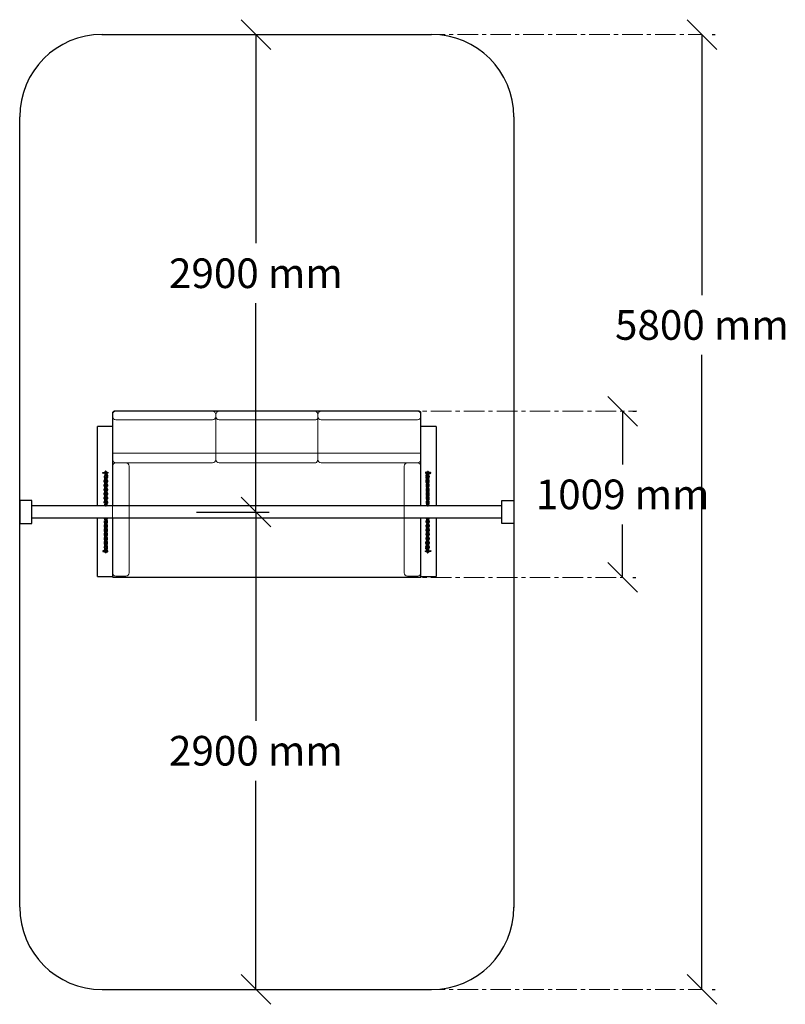
# Model space of a CAD drawing. Units: inches. Extents: x -554817 to 173899, y -104983 to 31228.
# Drawn here: x 169251 to 173899, y 19574 to 25554 of the extents above; entities that cross this region are included whole.
import ezdxf

# ---------------------------------------------------------------- set-up
doc = ezdxf.new("R2010")
doc.units = ezdxf.units.IN
doc.header["$MEASUREMENT"] = 0
doc.linetypes.add('CENTER', pattern=[2, 1.25, -0.25, 0.25, -0.25])
doc.layers.get('0').update_dxf_attribs({"lineweight": 5})
doc.layers.add('pamati', color=1, linetype='Continuous', lineweight=5)
doc.styles.get("Standard").update_dxf_attribs({"font": 'ARIALN.TTF'})
doc.dimstyles.get("Standard").update_dxf_attribs({"dimscale": 1000, "dimtxt": 0.18, "dimasz": 0.18, "dimexe": 0.08, "dimexo": 0.0625, "dimgap": 0.09, "dimtad": 0, "dimtih": 1, "dimtoh": 1, "dimdec": 0, "dimzin": 0, "dimdsep": 46, "dimtxsty": 'Standard', "dimblk": 'OBLIQUE', "dimblk2": 'OBLIQUE', "dimcen": 0.09, "dimadec": 0, "dimazin": 0, "dimtfac": 1, "dimtdec": 0, "dimtofl": 0, "dimtmove": 0, "dimatfit": 3, "dimfxl": 1, "dimtolj": 1, "dimtzin": 0, "dimarcsym": 0})

# ---------------------------------------------------------------- blocks, each defined once
blk = doc.blocks.new('_Oblique')
at = {"color": 0, "linetype": 'ByBlock', "lineweight": -2}
blk.add_line((-0.5, -0.5), (0.5, 0.5), dxfattribs=at)
blk = doc.blocks.new('*D106')
at = {"layer": 'Defpoints', "color": 0, "lineweight": 13, "transparency": 16777216}
for p in [(173392.8, 25463.5), (173392.6, 19663.9), (173392.8, 19663.9)]:
    blk.add_point(p, dxfattribs=at)
at = {"layer": 'pamati', "color": 0, "lineweight": -2, "transparency": 16777216}
for p, q in [((173392.8, 25463.5), (173392.8, 23881.4)), ((173455.3, 25463.5), (173472.8, 25463.5)), ((173392.8, 19663.9), (173392.8, 23517.6)), ((173455.1, 19663.9), (173472.8, 19663.9))]:
    blk.add_line(p, q, dxfattribs=at)
at = {"layer": 'pamati', "color": 0, "lineweight": -2, "transparency": 16777216, "xscale": 180, "yscale": 180, "zscale": 180}
for p, rotation in [((173392.8, 25463.5), 90), ((173392.8, 19663.9), 270)]:
    blk.add_blockref('_Oblique', p, dxfattribs=dict(at, rotation=rotation))
at = {"layer": 'pamati', "color": 0, "lineweight": 13, "transparency": 16777216, "insert": (173392.8, 23699.5), "char_height": 180, "attachment_point": 5}
blk.add_mtext('\\A1;5800 mm', dxfattribs=at)
blk = doc.blocks.new('*D114')
at = {"layer": 'Defpoints', "color": 0, "lineweight": 13, "transparency": 16777216}
for p in [(172911.9, 23175.2), (172911.9, 22166.3), (172911.9, 22166.3)]:
    blk.add_point(p, dxfattribs=at)
at = {"layer": 'pamati', "color": 0, "lineweight": -2, "transparency": 16777216}
for p, q in [((172911.9, 23175.2), (172911.9, 22852.6)), ((172974.4, 23175.2), (172991.9, 23175.2)), ((172911.9, 22166.3), (172911.9, 22488.8)), ((172974.4, 22166.3), (172991.9, 22166.3))]:
    blk.add_line(p, q, dxfattribs=at)
at = {"layer": 'pamati', "color": 0, "lineweight": -2, "transparency": 16777216, "xscale": 180, "yscale": 180, "zscale": 180}
for p, rotation in [((172911.9, 23175.2), 90), ((172911.9, 22166.3), 270)]:
    blk.add_blockref('_Oblique', p, dxfattribs=dict(at, rotation=rotation))
at = {"layer": 'pamati', "color": 0, "lineweight": 13, "transparency": 16777216, "insert": (172911.9, 22670.7), "char_height": 180, "attachment_point": 5}
blk.add_mtext('\\A1;1009 mm', dxfattribs=at)
blk = doc.blocks.new('*D115')
at = {"layer": 'Defpoints', "color": 0, "lineweight": 13, "transparency": 16777216}
for p in [(170262.6, 25463.5), (170685.1, 25463.5), (170262.6, 22563.7)]:
    blk.add_point(p, dxfattribs=at)
at = {"layer": 'pamati', "color": 0, "lineweight": -2, "transparency": 16777216}
for p, q in [((170325.1, 25463.5), (170765.1, 25463.5)), ((170685.1, 25463.5), (170685.1, 24195.5)), ((170685.1, 22563.7), (170685.1, 23831.7)), ((170325.1, 22563.7), (170765.1, 22563.7))]:
    blk.add_line(p, q, dxfattribs=at)
at = {"layer": 'pamati', "color": 0, "lineweight": -2, "transparency": 16777216, "xscale": 180, "yscale": 180, "zscale": 180}
for p, rotation in [((170685.1, 25463.5), 90), ((170685.1, 22563.7), 270)]:
    blk.add_blockref('_Oblique', p, dxfattribs=dict(at, rotation=rotation))
at = {"layer": 'pamati', "color": 0, "lineweight": 13, "transparency": 16777216, "insert": (170685.1, 24013.6), "char_height": 180, "attachment_point": 5}
blk.add_mtext('\\A1;2900 mm', dxfattribs=at)
blk = doc.blocks.new('*D116')
at = {"layer": 'Defpoints', "color": 0, "lineweight": 13, "transparency": 16777216}
for p in [(170262.6, 22563.7), (170685.1, 22563.7), (170262.6, 19663.9)]:
    blk.add_point(p, dxfattribs=at)
at = {"layer": 'pamati', "color": 0, "lineweight": -2, "transparency": 16777216}
for p, q in [((170325.1, 22563.7), (170765.1, 22563.7)), ((170685.1, 22563.7), (170685.1, 21295.7)), ((170685.1, 19663.9), (170685.1, 20931.9)), ((170325.1, 19663.9), (170765.1, 19663.9))]:
    blk.add_line(p, q, dxfattribs=at)
at = {"layer": 'pamati', "color": 0, "lineweight": -2, "transparency": 16777216, "xscale": 180, "yscale": 180, "zscale": 180}
for p, rotation in [((170685.1, 22563.7), 90), ((170685.1, 19663.9), 270)]:
    blk.add_blockref('_Oblique', p, dxfattribs=dict(at, rotation=rotation))
at = {"layer": 'pamati', "color": 0, "lineweight": 13, "transparency": 16777216, "insert": (170685.1, 21113.8), "char_height": 180, "attachment_point": 5}
blk.add_mtext('\\A1;2900 mm', dxfattribs=at)

msp = doc.modelspace()

# ---------------------------------------------------------------- linework, layer by layer
at = {"color": 18, "lineweight": 30, "true_color": 0x000000}
for p, q in [((169750.8, 25463.5), (171751.3, 25463.5)), ((169251.3, 20163.9), (169251.3, 24963.5)), ((172251.3, 24963.5), (172251.3, 20162.1)), ((169751.3, 19663.9), (171751.5, 19663.9))]:
    msp.add_line(p, q, dxfattribs=at)
at = {"linetype": 'CENTER', "lineweight": 0, "ltscale": 100}
for p, q in [((171308.8, 25463.5), (173392.8, 25463.5)), ((170747.7, 23175.2), (172999, 23175.2)), ((170747.7, 22166.3), (172911.9, 22166.3)), ((171308.8, 19663.9), (173392.8, 19663.9))]:
    msp.add_line(p, q, dxfattribs=at)
at = {"color": 7, "linetype": 'Continuous', "lineweight": 30, "true_color": 0x000007}
for p, q in [((169815.7, 23168.4), (169815.3, 23165.4)), ((169815.3, 23165.4), (169815.3, 23153.6)), ((169815.3, 23153.6), (169815.3, 23145.5)), ((169815.3, 23145.5), (169815.3, 23083.7)), ((169817.8, 23171.8), (169815.7, 23168.4)), ((169821.2, 23174.3), (169817.8, 23171.8)), ((169825.4, 23175.2), (169821.2, 23174.3)), ((171677.3, 23175.2), (169825.4, 23175.2)), ((171680.7, 23174.3), (171677.3, 23175.2)), ((171684, 23172.6), (171680.7, 23174.3)), ((171686.6, 23169.2), (171684, 23172.6)), ((171687.4, 23165.4), (171686.6, 23169.2)), ((171687.4, 23153.6), (171687.4, 23165.4)), ((171687.4, 23145.5), (171687.4, 23153.6)), ((171687.4, 23083.7), (171687.4, 23145.5)), ((169729.3, 23083.7), (169723.4, 23083.7)), ((169809.3, 23083.7), (169729.3, 23083.7)), ((169815.3, 23083.7), (169809.3, 23083.7)), ((169815.3, 23083.7), (169815.3, 22600.2)), ((171693.4, 23083.7), (171687.4, 23083.7)), ((171773.4, 23083.7), (171693.4, 23083.7)), ((171779.3, 23083.7), (171773.4, 23083.7)), ((171779.3, 23083.7), (171779.3, 22600.2)), ((169816.1, 22923.3), (169815.3, 22923.3)), ((169816.1, 22922.4), (169815.3, 22922.4)), ((169816.1, 22923.3), (169816.1, 22922.4)), ((171686.6, 22922.4), (171686.6, 22923.3)), ((171687.4, 22923.3), (171686.6, 22923.3)), ((171687.4, 22922.4), (171686.6, 22922.4)), ((169723.4, 22172.2), (169723.4, 22527.2)), ((171687.4, 22172.2), (171687.4, 22527.2)), ((169723.4, 22172.2), (169729.3, 22172.2)), ((169729.3, 22172.2), (169809.3, 22172.2)), ((169809.3, 22172.2), (169815.3, 22172.2)), ((169815.3, 22172.2), (169816.1, 22172.2)), ((169816.1, 22172.2), (169816.1, 22166.3)), ((171686.6, 22166.3), (169816.1, 22166.3)), ((171686.6, 22172.2), (171687.4, 22172.2)), ((171686.6, 22166.3), (171686.6, 22172.2)), ((171687.4, 22172.2), (171693.4, 22172.2)), ((171693.4, 22172.2), (171773.4, 22172.2)), ((171773.4, 22172.2), (171779.3, 22172.2))]:
    msp.add_line(p, q, dxfattribs=at)
at = {"color": 7, "linetype": 'Continuous', "lineweight": 30}
for p, q in [((169723.4, 22600.2), (169723.4, 23083.7)), ((171687.4, 22600.2), (171687.4, 23083.7)), ((169815.3, 22527.2), (169815.3, 22172.2)), ((171779.3, 22527.2), (171779.3, 22172.2))]:
    msp.add_line(p, q, dxfattribs=at)
at = {"color": 18, "lineweight": 13, "true_color": 0x000000}
for p, q in [((169896.3, 22862), (169835.3, 22862)), ((171606.4, 22862), (171667.4, 22862)), ((171606.4, 22862), (171667.5, 22862)), ((169815.3, 22842), (169815.3, 22425)), ((169916.3, 22194), (169916.3, 22842)), ((171586.4, 22194), (171586.4, 22842)), ((171586.4, 22194), (171586.4, 22842)), ((169835.3, 22174), (169896.3, 22174)), ((171667.4, 22174), (171606.4, 22174)), ((171667.5, 22174), (171606.4, 22174))]:
    msp.add_line(p, q, dxfattribs=at)
for points in [[(169835.3, 22862), (170421.8, 22862, 0.414214), (170441.8, 22882), (170441.8, 23155.2, 0.414214), (170421.8, 23175.2), (169835.3, 23175.2, 0.414214), (169815.3, 23155.2), (169815.3, 22882, 0.414214)], [(170461.8, 22862), (171048.3, 22862, 0.321558), (171060.9, 22882), (171060.9, 23155.2, 0.332664), (171048.3, 23175.2), (170461.8, 23175.2, 0.414214), (170441.8, 23155.2), (170441.8, 22882, 0.414214)], [(171080.9, 22862), (171667.4, 22862, 0.414214), (171687.4, 22882), (171687.4, 23155.2, 0.414214), (171667.4, 23175.2), (171080.9, 23175.2, 0.414214), (171060.9, 23155.2), (171060.9, 22882, 0.414214)]]:
    msp.add_lwpolyline(points, format="xyb", close=True, dxfattribs=at)
for points in [[(169815.3, 23143, 0.414214), (169835.3, 23123), (170421.8, 23123, 0.414214), (170441.8, 23143)], [(170441.8, 23143, 0.414214), (170461.8, 23123), (171048.3, 23123, 0.408523), (171060.9, 23143)], [(171060.9, 23143, 0.414214), (171080.9, 23123), (171667.4, 23123, 0.414214), (171687.4, 23143)]]:
    msp.add_lwpolyline(points, format="xyb", dxfattribs=at)
at = {"color": 18, "lineweight": 30, "true_color": 0x000000}
for points in [[(169816.1, 22923.3), (171687.4, 22921.3)], [(169773.5, 22799.2), (169773, 22799)], [(169779.6, 22795.7), (169779.1, 22798.8)], [(171723.1, 22795.7), (171723.5, 22798.8)], [(171729.2, 22799.2), (171729.6, 22799)], [(169779.6, 22778.5), (169779, 22778.2)], [(171723, 22778.5), (171723.7, 22778.2)], [(172178.3, 22600.2), (169324.3, 22600.2)], [(172178.3, 22527.2), (169324.3, 22527.2)], [(169773.5, 22328.2), (169773, 22328.5)], [(169779.6, 22348.9), (169779, 22349.2)], [(169779.6, 22331.7), (169779.1, 22328.6)], [(171723, 22348.9), (171723.7, 22349.2)], [(171723.1, 22331.7), (171723.5, 22328.6)], [(171729.2, 22328.2), (171729.6, 22328.5)]]:
    msp.add_lwpolyline(points, dxfattribs=at)
for points in [[(169767.8, 22798.7), (169758.3, 22798.5, -0.414214), (169756.3, 22800.5), (169756.3, 22802.3, -0.414214), (169758.2, 22804.4), (169768.2, 22804.5)], [(169778.7, 22804.7, 0.182116), (169775.2, 22810.9, 0.385557), (169770.7, 22810.2, 0.150241), (169768, 22803.4, 0.047963), (169768.4, 22785.4, -0.264199), (169767.1, 22782.2, 0.128449), (169765.5, 22780.2, 0.285674), (169766.6, 22773.2, 0.31714), (169776.2, 22770.7, 0.383836), (169779.4, 22777, 0.151954), (169775.5, 22783.2, -0.222989), (169774.2, 22786, 0.050872), (169774, 22787.9, -0.058914), (169773.1, 22800.3, -0.101249), (169774.4, 22805.5, -0.431673), (169776.6, 22804.5)], [(169776.9, 22804.6), (169785.3, 22804.8, -0.414214), (169787.3, 22802.8), (169787.3, 22800.9, -0.414214), (169785.4, 22798.9), (169772.9, 22798.7)], [(169773.3, 22792.2), (169773.5, 22792.7, 0.092123), (169773.1, 22801)], [(169779.6, 22795.7), (169780.2, 22793.2, 0.266029), (169781.3, 22791.9, -0.070777), (169782.4, 22791.4, -0.346196), (169784.7, 22784.3, -0.031405), (169784.3, 22783.4, -0.031405)], [(171725.8, 22804.6), (171717.4, 22804.8, 0.414214), (171715.4, 22802.8), (171715.3, 22800.9, 0.414214), (171717.3, 22798.9), (171729.7, 22798.7)], [(171723, 22795.7), (171722.5, 22793.2, -0.266029), (171721.4, 22791.9, 0.070777), (171720.3, 22791.4, 0.346196), (171718, 22784.3, 0.031405), (171718.4, 22783.4, 0.031405)], [(171724, 22804.7, -0.182116), (171727.5, 22810.9, -0.385557), (171732, 22810.2, -0.150241), (171734.7, 22803.4, -0.047963), (171734.2, 22785.4, 0.264199), (171735.6, 22782.2, -0.128449), (171737.2, 22780.2, -0.285674), (171736.1, 22773.2, -0.31714), (171726.5, 22770.7, -0.383836), (171723.3, 22777, -0.151954), (171727.2, 22783.2, 0.222989), (171728.5, 22786, -0.050872), (171728.7, 22787.9, 0.058914), (171729.6, 22800.3, 0.101249), (171728.3, 22805.5, 0.431673), (171726.1, 22804.5)], [(171729.3, 22792.2), (171729.2, 22792.7, -0.092123), (171729.6, 22801)], [(171734.9, 22798.7), (171744.4, 22798.5, 0.414214), (171746.4, 22800.5), (171746.4, 22802.3, 0.414214), (171744.4, 22804.4), (171734.5, 22804.5)], [(169779.6, 22779.8, -0.044537), (169778.4, 22779.6)], [(171723, 22779.8, 0.044537), (171724.3, 22779.6)], [(169767.8, 22328.8), (169758.3, 22328.9, 0.414214), (169756.3, 22326.9), (169756.3, 22325.1, 0.414214), (169758.2, 22323), (169768.2, 22322.9)], [(169778.7, 22322.8, -0.182116), (169775.2, 22316.5, -0.385557), (169770.7, 22317.2, -0.150241), (169768, 22324, -0.047963), (169768.4, 22342, 0.264199), (169767.1, 22345.3, -0.128449), (169765.5, 22347.2, -0.285674), (169766.6, 22354.3, -0.31714), (169776.2, 22356.7, -0.383836), (169779.4, 22350.4, -0.151954), (169775.5, 22344.3, 0.222989), (169774.2, 22341.4, -0.050872), (169774, 22339.5, 0.058914), (169773.1, 22327.1, 0.101249), (169774.4, 22321.9, 0.431673), (169776.6, 22322.9)], [(169776.9, 22322.8), (169785.3, 22322.7, 0.414214), (169787.3, 22324.6), (169787.3, 22326.5, 0.414214), (169785.4, 22328.5), (169772.9, 22328.7)], [(169773.3, 22335.2), (169773.5, 22334.7, -0.092123), (169773.1, 22326.4)], [(169779.6, 22347.7, 0.044537), (169778.4, 22347.9)], [(169779.6, 22331.7), (169780.2, 22334.2, -0.266029), (169781.3, 22335.5, 0.070777), (169782.4, 22336, 0.346196), (169784.7, 22343.1, 0.031405), (169784.3, 22344, 0.031405)], [(171725.8, 22322.8), (171717.4, 22322.7, -0.414214), (171715.4, 22324.6), (171715.3, 22326.5, -0.414214), (171717.3, 22328.5), (171729.7, 22328.7)], [(171723, 22331.7), (171722.5, 22334.2, 0.266029), (171721.4, 22335.5, -0.070777), (171720.3, 22336, -0.346196), (171718, 22343.1, -0.031405), (171718.4, 22344, -0.031405)], [(171723, 22347.7, -0.044537), (171724.3, 22347.9)], [(171724, 22322.8, 0.182116), (171727.5, 22316.5, 0.385557), (171732, 22317.2, 0.150241), (171734.7, 22324, 0.047963), (171734.2, 22342, -0.264199), (171735.6, 22345.3, 0.128449), (171737.2, 22347.2, 0.285674), (171736.1, 22354.3, 0.31714), (171726.5, 22356.7, 0.383836), (171723.3, 22350.4, 0.151954), (171727.2, 22344.3, -0.222989), (171728.5, 22341.4, 0.050872), (171728.7, 22339.5, -0.058914), (171729.6, 22327.1, -0.101249), (171728.3, 22321.9, -0.431673), (171726.1, 22322.9)], [(171729.3, 22335.2), (171729.2, 22334.7, 0.092123), (171729.6, 22326.4)], [(171734.9, 22328.8), (171744.4, 22328.9, -0.414214), (171746.4, 22326.9), (171746.4, 22325.1, -0.414214), (171744.4, 22323), (171734.5, 22322.9)]]:
    msp.add_lwpolyline(points, format="xyb", dxfattribs=at)
at = {"lineweight": 30, "ltscale": 0.5}
for points in [[(169765, 22721.1), (169765, 22729)], [(169765.1, 22746.8), (169765.1, 22754.7)], [(169765.2, 22772.5), (169765.3, 22780.4)], [(169770.2, 22721.1), (169770.2, 22729)], [(169770.3, 22746.8), (169770.3, 22754.7)], [(169772.3, 22746.8), (169772.2, 22731.7)], [(169772.4, 22770.2), (169772.3, 22757.4)], [(169777.5, 22746.8), (169777.4, 22731.7)], [(169777.6, 22771.6), (169777.5, 22757.4)], [(169779.3, 22721.1), (169779.4, 22729)], [(169779.5, 22746.8), (169779.5, 22754.7)], [(169779.6, 22772.4), (169779.6, 22780.3)], [(169784.6, 22728.9), (169784.5, 22721)], [(169784.7, 22754.6), (169784.7, 22746.7)], [(169784.8, 22780.3), (169784.8, 22772.4)], [(171717.9, 22780.3), (171717.9, 22772.4)], [(171718, 22754.6), (171718, 22746.7)], [(171718.1, 22728.9), (171718.2, 22721)], [(171723.1, 22772.4), (171723, 22780.3)], [(171723.2, 22746.8), (171723.2, 22754.7)], [(171723.3, 22721.1), (171723.3, 22729)], [(171725.1, 22771.6), (171725.2, 22757.4)], [(171725.2, 22746.8), (171725.3, 22731.7)], [(171730.3, 22770.2), (171730.3, 22757.4)], [(171730.4, 22746.8), (171730.5, 22731.7)], [(171732.4, 22746.8), (171732.3, 22754.7)], [(171732.5, 22721.1), (171732.5, 22729)], [(171737.4, 22772.5), (171737.4, 22780.4)], [(171737.6, 22746.8), (171737.5, 22754.7)], [(171737.7, 22721.1), (171737.7, 22729)], [(169764.7, 22669.8), (169764.8, 22677.7)], [(169764.8, 22695.4), (169764.9, 22703.3)], [(169769.9, 22669.7), (169769.9, 22677.6)], [(169770, 22695.4), (169770.1, 22703.3)], [(169771.9, 22669.7), (169771.8, 22654.6)], [(169772, 22695.4), (169772, 22680.3)], [(169772.2, 22721.1), (169772.1, 22706)], [(169777.1, 22669.7), (169777, 22654.6)], [(169777.2, 22695.4), (169777.1, 22680.3)], [(169777.4, 22721.1), (169777.3, 22706)], [(169779.1, 22669.7), (169779.1, 22677.6)], [(169779.2, 22695.4), (169779.3, 22703.3)], [(169784.3, 22677.6), (169784.3, 22669.7)], [(169784.4, 22703.2), (169784.4, 22695.4)], [(171718.2, 22703.2), (171718.3, 22695.4)], [(171718.4, 22677.6), (171718.4, 22669.7)], [(171723.5, 22695.4), (171723.4, 22703.3)], [(171723.6, 22669.7), (171723.6, 22677.6)], [(171725.3, 22721.1), (171725.4, 22706)], [(171725.5, 22695.4), (171725.5, 22680.3)], [(171725.6, 22669.7), (171725.7, 22654.6)], [(171730.5, 22721.1), (171730.6, 22706)], [(171730.7, 22695.4), (171730.7, 22680.3)], [(171730.8, 22669.7), (171730.9, 22654.6)], [(171732.6, 22695.4), (171732.6, 22703.3)], [(171732.8, 22669.7), (171732.7, 22677.6)], [(171737.8, 22695.4), (171737.8, 22703.3)], [(171738, 22669.8), (171737.9, 22677.7)], [(169764.5, 22618.4), (169764.5, 22626.3)], [(169764.6, 22644.1), (169764.6, 22652)], [(169769.6, 22618.4), (169769.7, 22626.3)], [(169769.8, 22644), (169769.8, 22651.9)], [(169771.6, 22618.3), (169771.6, 22603.3)], [(169771.8, 22644), (169771.7, 22629)], [(169776.8, 22618.3), (169776.8, 22603.2)], [(169777, 22644), (169776.9, 22628.9)], [(169778.8, 22618.3), (169778.9, 22626.2)], [(169779, 22644), (169779, 22651.9)], [(169784.1, 22626.2), (169784, 22618.3)], [(169784.2, 22651.9), (169784.1, 22644)], [(171718.5, 22651.9), (171718.5, 22644)], [(171718.6, 22626.2), (171718.7, 22618.3)], [(171723.7, 22644), (171723.7, 22651.9)], [(171723.9, 22618.3), (171723.8, 22626.2)], [(171725.7, 22644), (171725.8, 22628.9)], [(171725.9, 22618.3), (171725.9, 22603.2)], [(171730.9, 22644), (171731, 22629)], [(171731, 22618.3), (171731.1, 22603.3)], [(171732.9, 22644), (171732.9, 22651.9)], [(171733, 22618.4), (171733, 22626.3)], [(171738.1, 22644.1), (171738.1, 22652)], [(171738.2, 22618.4), (171738.2, 22626.3)], [(169764.4, 22600.2), (169764.4, 22600.6)], [(169769.6, 22600.2), (169769.6, 22600.6)], [(169778.7, 22600.2), (169778.7, 22600.5)], [(169783.9, 22600.5), (169783.9, 22600.2)], [(171718.8, 22600.5), (171718.8, 22600.2)], [(171724, 22600.2), (171724, 22600.5)], [(171733.1, 22600.2), (171733.1, 22600.6)], [(171738.3, 22600.2), (171738.3, 22600.6)], [(169764.4, 22527.2), (169764.4, 22526.8)], [(169764.5, 22509), (169764.5, 22501.1)], [(169769.6, 22527.2), (169769.6, 22526.8)], [(169769.6, 22509.1), (169769.7, 22501.2)], [(169771.6, 22509.1), (169771.6, 22524.1)], [(169771.8, 22483.4), (169771.7, 22498.5)], [(169776.8, 22509.1), (169776.8, 22524.2)], [(169777, 22483.4), (169776.9, 22498.5)], [(169778.7, 22527.2), (169778.7, 22526.9)], [(169778.8, 22509.1), (169778.9, 22501.2)], [(169783.9, 22526.9), (169783.9, 22527.2)], [(169784.1, 22501.2), (169784, 22509.1)], [(171718.6, 22501.2), (171718.7, 22509.1)], [(171718.8, 22526.9), (171718.8, 22527.2)], [(171723.9, 22509.1), (171723.8, 22501.2)], [(171724, 22527.2), (171724, 22526.9)], [(171725.7, 22483.4), (171725.8, 22498.5)], [(171725.9, 22509.1), (171725.9, 22524.2)], [(171730.9, 22483.4), (171731, 22498.5)], [(171731, 22509.1), (171731.1, 22524.1)], [(171733, 22509.1), (171733, 22501.2)], [(171733.1, 22527.2), (171733.1, 22526.8)], [(171738.2, 22509), (171738.2, 22501.1)], [(171738.3, 22527.2), (171738.3, 22526.8)], [(169764.6, 22483.3), (169764.6, 22475.4)], [(169764.7, 22457.7), (169764.8, 22449.8)], [(169764.8, 22432), (169764.9, 22424.1)], [(169769.8, 22483.4), (169769.8, 22475.5)], [(169769.9, 22457.7), (169769.9, 22449.8)], [(169770, 22432), (169770.1, 22424.1)], [(169771.9, 22457.7), (169771.8, 22472.8)], [(169772, 22432), (169772, 22447.1)], [(169777.1, 22457.7), (169777, 22472.8)], [(169777.2, 22432), (169777.1, 22447.1)], [(169779, 22483.4), (169779, 22475.5)], [(169779.1, 22457.7), (169779.1, 22449.8)], [(169779.2, 22432), (169779.3, 22424.1)], [(169784.2, 22475.5), (169784.1, 22483.4)], [(169784.3, 22449.9), (169784.3, 22457.8)], [(169784.4, 22424.2), (169784.4, 22432.1)], [(171718.2, 22424.2), (171718.3, 22432.1)], [(171718.4, 22449.9), (171718.4, 22457.8)], [(171718.5, 22475.5), (171718.5, 22483.4)], [(171723.5, 22432), (171723.4, 22424.1)], [(171723.6, 22457.7), (171723.6, 22449.8)], [(171723.7, 22483.4), (171723.7, 22475.5)], [(171725.5, 22432), (171725.5, 22447.1)], [(171725.6, 22457.7), (171725.7, 22472.8)], [(171730.7, 22432), (171730.7, 22447.1)], [(171730.8, 22457.7), (171730.9, 22472.8)], [(171732.6, 22432), (171732.6, 22424.1)], [(171732.8, 22457.7), (171732.7, 22449.8)], [(171732.9, 22483.4), (171732.9, 22475.5)], [(171737.8, 22432), (171737.8, 22424.1)], [(171738, 22457.7), (171737.9, 22449.8)], [(171738.1, 22483.3), (171738.1, 22475.4)], [(169765, 22406.3), (169765, 22398.4)], [(169765.1, 22380.6), (169765.1, 22372.7)], [(169770.2, 22406.3), (169770.2, 22398.4)], [(169770.3, 22380.6), (169770.3, 22372.7)], [(169772.2, 22406.3), (169772.1, 22421.4)], [(169772.3, 22380.6), (169772.2, 22395.7)], [(169772.4, 22357.2), (169772.3, 22370)], [(169777.4, 22406.3), (169777.3, 22421.4)], [(169777.5, 22380.7), (169777.4, 22395.7)], [(169777.6, 22355.9), (169777.5, 22370)], [(169779.3, 22406.3), (169779.4, 22398.5)], [(169779.5, 22380.7), (169779.5, 22372.8)], [(169784.6, 22398.5), (169784.5, 22406.4)], [(169784.7, 22372.8), (169784.7, 22380.7)], [(171718, 22372.8), (171718, 22380.7)], [(171718.1, 22398.5), (171718.2, 22406.4)], [(171723.2, 22380.7), (171723.2, 22372.8)], [(171723.3, 22406.3), (171723.3, 22398.5)], [(171725.1, 22355.9), (171725.2, 22370)], [(171725.2, 22380.7), (171725.3, 22395.7)], [(171725.3, 22406.3), (171725.4, 22421.4)], [(171730.3, 22357.2), (171730.3, 22370)], [(171730.4, 22380.6), (171730.5, 22395.7)], [(171730.5, 22406.3), (171730.6, 22421.4)], [(171732.4, 22380.6), (171732.3, 22372.7)], [(171732.5, 22406.3), (171732.5, 22398.4)], [(171737.6, 22380.6), (171737.5, 22372.7)], [(171737.7, 22406.3), (171737.7, 22398.4)], [(169765.2, 22354.9), (169765.3, 22347)], [(169779.6, 22355), (169779.6, 22347.1)], [(169784.8, 22347.1), (169784.8, 22355)], [(171717.9, 22347.1), (171717.9, 22355)], [(171723.1, 22355), (171723, 22347.1)], [(171737.4, 22354.9), (171737.4, 22347)]]:
    msp.add_lwpolyline(points, dxfattribs=at)
at = {"color": 18, "lineweight": 30, "true_color": 0x000000}
for points in [[(169251.3, 22493.7), (169324.3, 22493.7), (169324.3, 22633.7), (169251.3, 22633.7)], [(172251.3, 22493.7), (172178.3, 22493.7), (172178.3, 22633.7), (172251.3, 22633.7)]]:
    msp.add_lwpolyline(points, close=True, dxfattribs=at)
for centre in [(169773.3, 22802.6), (171729.3, 22802.6), (169773.3, 22322.5), (171729.3, 22322.5)]:
    msp.add_circle(centre, 5.5, dxfattribs=at)
for centre, start, end in [((169751.3, 24963.5), 90, 180), ((171751.3, 24963.5), 0, 90), ((169751.3, 20163.9), 180, 270), ((171751.3, 20163.9), 270, 0)]:
    msp.add_arc(centre, 500, start, end, dxfattribs=at)
at = {"color": 18, "lineweight": 13, "true_color": 0x000000}
for centre, start, end in [((169835.3, 22842), 90, 180), ((169896.3, 22842), 0, 90), ((171606.4, 22842), 90, 180), ((171606.4, 22842), 90, 180), ((171667.4, 22842), 0, 90), ((171667.5, 22842), 0, 90), ((169835.3, 22194), 180, 270), ((169896.3, 22194), 270, 0), ((171606.4, 22194), 180, 270), ((171606.4, 22194), 180, 270), ((171667.4, 22194), 270, 0), ((171667.5, 22194), 270, 0)]:
    msp.add_arc(centre, 20, start, end, dxfattribs=at)
at = {"lineweight": 30, "ltscale": 0.5}
for centre, radius, start, end in [((169775.1, 22780.4), 9.78, 134.2932, 179.70967), ((169775.1, 22780.4), 9.78, 359.70967, 98.40049), ((169775.1, 22780.4), 4.59, 359.70967, 99.11399), ((171727.6, 22780.4), 9.78, 81.59951, 180.29033), ((171727.6, 22780.4), 4.59, 80.88601, 180.29033), ((171727.6, 22780.4), 9.78, 0.29033, 45.7068), ((169774.8, 22729), 9.78, 105.09569, 179.70967), ((169774.9, 22754.7), 9.78, 105.09569, 179.70967), ((169774.9, 22746.8), 9.78, 179.70967, 245.19782), ((169775, 22772.5), 9.78, 179.70967, 245.19782), ((169774.8, 22729), 4.59, 124.13172, 179.70967), ((169774.9, 22754.7), 4.59, 124.13172, 179.70967), ((169774.9, 22746.8), 4.59, 179.70967, 235.28761), ((169775, 22772.5), 4.59, 205.89153, 235.28761), ((169774.8, 22731.7), 2.59, 179.70967, 359.70967), ((169774.8, 22721.1), 2.59, 359.70967, 179.70967), ((169774.9, 22757.4), 2.59, 179.70967, 359.70967), ((169774.9, 22746.8), 2.59, 359.70967, 179.70967), ((169774.8, 22729), 9.78, 359.70967, 74.32364), ((169774.8, 22729), 4.59, 359.70967, 55.28761), ((169774.9, 22754.7), 4.59, 359.70967, 55.28761), ((169774.9, 22746.8), 4.59, 304.13172, 359.70967), ((169775, 22772.5), 4.59, 304.13172, 359.70967), ((169774.9, 22754.7), 9.78, 359.70967, 74.32364), ((169774.9, 22746.8), 9.78, 294.22153, 359.70967), ((169775, 22772.5), 9.78, 294.22153, 359.70967), ((171727.7, 22772.5), 9.78, 180.29033, 245.77847), ((171727.8, 22754.7), 9.78, 105.67636, 180.29033), ((171727.8, 22746.8), 9.78, 180.29033, 245.77847), ((171727.9, 22729), 9.78, 105.67636, 180.29033), ((171727.7, 22772.5), 4.59, 180.29033, 235.86828), ((171727.8, 22754.7), 4.59, 124.71239, 180.29033), ((171727.8, 22746.8), 4.59, 180.29033, 235.86828), ((171727.9, 22729), 4.59, 124.71239, 180.29033), ((171727.7, 22757.4), 2.59, 180.29033, 0.29033), ((171727.8, 22746.8), 2.59, 0.29033, 180.29033), ((171727.9, 22731.7), 2.59, 180.29033, 0.29033), ((171727.9, 22721.1), 2.59, 0.29033, 180.29033), ((171727.7, 22772.5), 4.59, 304.71239, 334.10847), ((171727.8, 22754.7), 9.78, 0.29033, 74.90431), ((171727.8, 22754.7), 4.59, 0.29033, 55.86828), ((171727.8, 22746.8), 4.59, 304.71239, 0.29033), ((171727.9, 22729), 9.78, 0.29033, 74.90431), ((171727.9, 22729), 4.59, 0.29033, 55.86828), ((171727.7, 22772.5), 9.78, 294.80218, 0.29033), ((171727.8, 22746.8), 9.78, 294.80218, 0.29033), ((169774.5, 22669.7), 9.78, 179.70967, 245.19782), ((169774.6, 22695.4), 9.78, 179.70967, 245.19782), ((169774.5, 22677.6), 9.78, 105.09569, 179.70967), ((169774.7, 22703.3), 9.78, 105.09569, 179.70967), ((169774.8, 22721.1), 9.78, 179.70967, 245.19782), ((169774.5, 22677.6), 4.59, 124.13172, 179.70967), ((169774.5, 22669.7), 4.59, 179.70967, 235.28761), ((169774.6, 22695.4), 4.59, 179.70967, 235.28761), ((169774.7, 22703.3), 4.59, 124.13172, 179.70967), ((169774.8, 22721.1), 4.59, 179.70967, 235.28761), ((169774.5, 22669.7), 2.59, 359.70967, 179.70967), ((169774.6, 22695.4), 2.59, 359.70967, 179.70967), ((169774.5, 22680.3), 2.59, 179.70967, 359.70967), ((169774.5, 22680.3), 2.59, 179.70967, 359.70967), ((169774.7, 22706), 2.59, 179.70967, 359.70967), ((169774.7, 22706), 2.59, 179.70967, 359.70967), ((169774.5, 22677.6), 4.59, 359.70967, 55.28761), ((169774.5, 22669.7), 4.59, 304.13172, 359.70967), ((169774.6, 22695.4), 4.59, 304.13172, 359.70967), ((169774.5, 22677.6), 9.78, 359.70967, 74.32364), ((169774.8, 22721.1), 4.59, 304.13172, 359.70967), ((169774.7, 22703.3), 9.78, 359.70967, 74.32364), ((169774.7, 22703.3), 4.59, 359.70967, 55.28761), ((169774.5, 22669.7), 9.78, 294.22153, 359.70967), ((169774.6, 22695.4), 9.78, 294.22153, 359.70967), ((169774.8, 22721.1), 9.78, 294.22153, 359.70967), ((171727.9, 22721.1), 9.78, 180.29033, 245.77847), ((171728, 22703.3), 9.78, 105.67636, 180.29033), ((171728.1, 22695.4), 9.78, 180.29033, 245.77847), ((171728.1, 22677.6), 9.78, 105.67636, 180.29033), ((171728.2, 22669.7), 9.78, 180.29033, 245.77847), ((171727.9, 22721.1), 4.59, 180.29033, 235.86828), ((171728, 22703.3), 4.59, 124.71239, 180.29033), ((171728.1, 22695.4), 4.59, 180.29033, 235.86828), ((171728.1, 22677.6), 4.59, 124.71239, 180.29033), ((171728.2, 22669.7), 4.59, 180.29033, 235.86828), ((171728, 22706), 2.59, 180.29033, 0.29033), ((171728, 22706), 2.59, 180.29033, 0.29033), ((171728.1, 22695.4), 2.59, 0.29033, 180.29033), ((171728.1, 22680.3), 2.59, 180.29033, 0.29033), ((171728.1, 22680.3), 2.59, 180.29033, 0.29033), ((171728.2, 22669.7), 2.59, 0.29033, 180.29033), ((171727.9, 22721.1), 4.59, 304.71239, 0.29033), ((171728, 22703.3), 9.78, 0.29033, 74.90431), ((171728, 22703.3), 4.59, 0.29033, 55.86828), ((171728.1, 22695.4), 4.59, 304.71239, 0.29033), ((171728.1, 22677.6), 9.78, 0.29033, 74.90431), ((171728.1, 22677.6), 4.59, 0.29033, 55.86828), ((171728.2, 22669.7), 4.59, 304.71239, 0.29033), ((171727.9, 22721.1), 9.78, 294.80218, 0.29033), ((171728.1, 22695.4), 9.78, 294.80218, 0.29033), ((171728.2, 22669.7), 9.78, 294.80218, 0.29033), ((169774.1, 22600.5), 9.78, 105.09569, 179.70967), ((169774.3, 22626.2), 9.78, 105.09569, 179.70967), ((169774.2, 22618.3), 9.78, 179.70967, 245.19782), ((169774.4, 22651.9), 9.78, 105.09569, 179.70967), ((169774.4, 22644), 9.78, 179.70967, 245.19782), ((169774.2, 22618.3), 4.59, 179.70967, 235.28761), ((169774.1, 22600.5), 4.59, 124.13172, 179.70967), ((169774.3, 22626.2), 4.59, 124.13172, 179.70967), ((169774.4, 22651.9), 4.59, 124.13172, 179.70967), ((169774.4, 22644), 4.59, 179.70967, 235.28761), ((169774.2, 22618.3), 2.59, 359.70967, 179.70967), ((169774.2, 22603.3), 2.59, 179.70967, 359.70967), ((169774.2, 22603.3), 2.59, 179.70967, 359.70967), ((169774.3, 22628.9), 2.59, 179.70967, 359.70967), ((169774.3, 22628.9), 2.59, 179.70967, 359.70967), ((169774.4, 22654.6), 2.59, 179.70967, 359.70967), ((169774.4, 22654.6), 2.59, 179.70967, 359.70967), ((169774.4, 22644), 2.59, 359.70967, 179.70967), ((169774.2, 22618.3), 4.59, 304.13172, 359.70967), ((169774.1, 22600.5), 9.78, 359.70967, 74.32364), ((169774.1, 22600.5), 4.59, 359.70967, 55.28761), ((169774.4, 22644), 4.59, 304.13172, 359.70967), ((169774.3, 22626.2), 9.78, 359.70967, 74.32364), ((169774.3, 22626.2), 4.59, 359.70967, 55.28761), ((169774.4, 22651.9), 9.78, 359.70967, 74.32364), ((169774.4, 22651.9), 4.59, 359.70967, 55.28761), ((169774.2, 22618.3), 9.78, 294.22153, 359.70967), ((169774.4, 22644), 9.78, 294.22153, 359.70967), ((171728.3, 22651.9), 9.78, 105.67636, 180.29033), ((171728.3, 22644), 9.78, 180.29033, 245.77847), ((171728.4, 22626.2), 9.78, 105.67636, 180.29033), ((171728.4, 22618.3), 9.78, 180.29033, 245.77847), ((171728.5, 22600.5), 9.78, 105.67636, 180.29033), ((171728.3, 22651.9), 4.59, 124.71239, 180.29033), ((171728.3, 22644), 4.59, 180.29033, 235.86828), ((171728.4, 22626.2), 4.59, 124.71239, 180.29033), ((171728.4, 22618.3), 4.59, 180.29033, 235.86828), ((171728.5, 22600.5), 4.59, 124.71239, 180.29033), ((171728.3, 22654.6), 2.59, 180.29033, 0.29033), ((171728.3, 22654.6), 2.59, 180.29033, 0.29033), ((171728.3, 22644), 2.59, 0.29033, 180.29033), ((171728.4, 22628.9), 2.59, 180.29033, 0.29033), ((171728.4, 22628.9), 2.59, 180.29033, 0.29033), ((171728.4, 22618.3), 2.59, 0.29033, 180.29033), ((171728.5, 22603.3), 2.59, 180.29033, 0.29033), ((171728.5, 22603.3), 2.59, 180.29033, 0.29033), ((171728.3, 22651.9), 9.78, 0.29033, 74.90431), ((171728.3, 22651.9), 4.59, 0.29033, 55.86828), ((171728.3, 22644), 4.59, 304.71239, 0.29033), ((171728.4, 22626.2), 9.78, 0.29033, 74.90431), ((171728.4, 22626.2), 4.59, 0.29033, 55.86828), ((171728.4, 22618.3), 4.59, 304.71239, 0.29033), ((171728.5, 22600.5), 9.78, 0.29033, 74.90431), ((171728.5, 22600.5), 4.59, 0.29033, 55.86828), ((171728.3, 22644), 9.78, 294.80218, 0.29033), ((171728.4, 22618.3), 9.78, 294.80218, 0.29033), ((169774.1, 22526.9), 9.78, 180.29033, 254.90431), ((169774.2, 22509.1), 9.78, 114.80218, 180.29033), ((169774.3, 22501.2), 9.78, 180.29033, 254.90431), ((169774.4, 22483.4), 9.78, 114.80218, 180.29033), ((169774.1, 22526.9), 4.59, 180.29033, 235.86828), ((169774.2, 22509.1), 4.59, 124.71239, 180.29033), ((169774.3, 22501.2), 4.59, 180.29033, 235.86828), ((169774.4, 22483.4), 4.59, 124.71239, 180.29033), ((169774.2, 22524.2), 2.59, 0.29033, 180.29033), ((169774.2, 22524.2), 2.59, 0.29033, 180.29033), ((169774.2, 22509.1), 2.59, 180.29033, 0.29033), ((169774.3, 22498.5), 2.59, 0.29033, 180.29033), ((169774.3, 22498.5), 2.59, 0.29033, 180.29033), ((169774.1, 22526.9), 4.59, 304.71239, 0.29033), ((169774.1, 22526.9), 9.78, 285.67636, 0.29033), ((169774.2, 22509.1), 4.59, 0.29033, 55.86828), ((169774.3, 22501.2), 4.59, 304.71239, 0.29033), ((169774.3, 22501.2), 9.78, 285.67636, 0.29033), ((169774.4, 22483.4), 4.59, 0.29033, 55.86828), ((169774.2, 22509.1), 9.78, 0.29033, 65.77847), ((169774.4, 22483.4), 9.78, 0.29033, 65.77847), ((171728.3, 22483.4), 9.78, 114.22153, 179.70967), ((171728.4, 22501.2), 9.78, 179.70967, 254.32364), ((171728.4, 22509.1), 9.78, 114.22153, 179.70967), ((171728.5, 22526.9), 9.78, 179.70967, 254.32364), ((171728.3, 22483.4), 4.59, 124.13172, 179.70967), ((171728.4, 22501.2), 4.59, 179.70967, 235.28761), ((171728.4, 22509.1), 4.59, 124.13172, 179.70967), ((171728.5, 22526.9), 4.59, 179.70967, 235.28761), ((171728.4, 22498.5), 2.59, 359.70967, 179.70967), ((171728.4, 22498.5), 2.59, 359.70967, 179.70967), ((171728.5, 22524.2), 2.59, 359.70967, 179.70967), ((171728.5, 22524.2), 2.59, 359.70967, 179.70967), ((171728.4, 22509.1), 2.59, 179.70967, 359.70967), ((171728.3, 22483.4), 4.59, 359.70967, 55.28761), ((171728.4, 22501.2), 4.59, 304.13172, 359.70967), ((171728.4, 22501.2), 9.78, 285.09569, 359.70967), ((171728.5, 22526.9), 4.59, 304.13172, 359.70967), ((171728.5, 22526.9), 9.78, 285.09569, 359.70967), ((171728.4, 22509.1), 4.59, 359.70967, 55.28761), ((171728.3, 22483.4), 9.78, 359.70967, 65.19782), ((171728.4, 22509.1), 9.78, 359.70967, 65.19782), ((169774.4, 22475.5), 9.78, 180.29033, 254.90431), ((169774.5, 22457.7), 9.78, 114.80218, 180.29033), ((169774.5, 22449.8), 9.78, 180.29033, 254.90431), ((169774.6, 22432), 9.78, 114.80218, 180.29033), ((169774.7, 22424.1), 9.78, 180.29033, 254.90431), ((169774.4, 22475.5), 4.59, 180.29033, 235.86828), ((169774.5, 22457.7), 4.59, 124.71239, 180.29033), ((169774.5, 22449.8), 4.59, 180.29033, 235.86828), ((169774.6, 22432), 4.59, 124.71239, 180.29033), ((169774.7, 22424.1), 4.59, 180.29033, 235.86828), ((169774.4, 22483.4), 2.59, 180.29033, 0.29033), ((169774.4, 22472.8), 2.59, 0.29033, 180.29033), ((169774.4, 22472.8), 2.59, 0.29033, 180.29033), ((169774.5, 22457.7), 2.59, 180.29033, 0.29033), ((169774.5, 22447.1), 2.59, 0.29033, 180.29033), ((169774.5, 22447.1), 2.59, 0.29033, 180.29033), ((169774.6, 22432), 2.59, 180.29033, 0.29033), ((169774.7, 22421.4), 2.59, 0.29033, 180.29033), ((169774.7, 22421.4), 2.59, 0.29033, 180.29033), ((169774.4, 22475.5), 4.59, 304.71239, 0.29033), ((169774.4, 22475.5), 9.78, 285.67636, 0.29033), ((169774.5, 22457.7), 4.59, 0.29033, 55.86828), ((169774.5, 22449.8), 4.59, 304.71239, 0.29033), ((169774.5, 22449.8), 9.78, 285.67636, 0.29033), ((169774.6, 22432), 4.59, 0.29033, 55.86828), ((169774.7, 22424.1), 9.78, 285.67636, 0.29033), ((169774.7, 22424.1), 4.59, 304.71239, 0.29033), ((169774.5, 22457.7), 9.78, 0.29033, 65.77847), ((169774.6, 22432), 9.78, 0.29033, 65.77847), ((171728, 22424.1), 9.78, 179.70967, 254.32364), ((171728.1, 22432), 9.78, 114.22153, 179.70967), ((171728.2, 22457.7), 9.78, 114.22153, 179.70967), ((171728.1, 22449.8), 9.78, 179.70967, 254.32364), ((171728.3, 22475.5), 9.78, 179.70967, 254.32364), ((171728, 22424.1), 4.59, 179.70967, 235.28761), ((171728.1, 22432), 4.59, 124.13172, 179.70967), ((171728.2, 22457.7), 4.59, 124.13172, 179.70967), ((171728.1, 22449.8), 4.59, 179.70967, 235.28761), ((171728.3, 22475.5), 4.59, 179.70967, 235.28761), ((171728, 22421.4), 2.59, 359.70967, 179.70967), ((171728, 22421.4), 2.59, 359.70967, 179.70967), ((171728.1, 22447.1), 2.59, 359.70967, 179.70967), ((171728.1, 22447.1), 2.59, 359.70967, 179.70967), ((171728.1, 22432), 2.59, 179.70967, 359.70967), ((171728.2, 22457.7), 2.59, 179.70967, 359.70967), ((171728.3, 22483.4), 2.59, 179.70967, 359.70967), ((171728.3, 22472.8), 2.59, 359.70967, 179.70967), ((171728.3, 22472.8), 2.59, 359.70967, 179.70967), ((171728, 22424.1), 4.59, 304.13172, 359.70967), ((171728, 22424.1), 9.78, 285.09569, 359.70967), ((171728.1, 22449.8), 4.59, 304.13172, 359.70967), ((171728.1, 22449.8), 9.78, 285.09569, 359.70967), ((171728.1, 22432), 4.59, 359.70967, 55.28761), ((171728.3, 22475.5), 9.78, 285.09569, 359.70967), ((171728.2, 22457.7), 4.59, 359.70967, 55.28761), ((171728.3, 22475.5), 4.59, 304.13172, 359.70967), ((171728.1, 22432), 9.78, 359.70967, 65.19782), ((171728.2, 22457.7), 9.78, 359.70967, 65.19782), ((169774.8, 22406.3), 9.78, 114.80218, 180.29033), ((169774.8, 22398.4), 9.78, 180.29033, 254.90431), ((169774.9, 22380.6), 9.78, 114.80218, 180.29033), ((169774.9, 22372.7), 9.78, 180.29033, 254.90431), ((169774.8, 22406.3), 4.59, 124.71239, 180.29033), ((169774.8, 22398.4), 4.59, 180.29033, 235.86828), ((169774.9, 22380.6), 4.59, 124.71239, 180.29033), ((169774.9, 22372.7), 4.59, 180.29033, 235.86828), ((169774.8, 22406.3), 2.59, 180.29033, 0.29033), ((169774.8, 22395.7), 2.59, 0.29033, 180.29033), ((169774.9, 22380.6), 2.59, 180.29033, 0.29033), ((169774.9, 22370), 2.59, 0.29033, 180.29033), ((169774.8, 22406.3), 4.59, 0.29033, 55.86828), ((169774.8, 22398.4), 4.59, 304.71239, 0.29033), ((169774.8, 22398.4), 9.78, 285.67636, 0.29033), ((169774.9, 22380.6), 4.59, 0.29033, 55.86828), ((169774.9, 22372.7), 4.59, 304.71239, 0.29033), ((169774.9, 22372.7), 9.78, 285.67636, 0.29033), ((169774.8, 22406.3), 9.78, 0.29033, 65.77847), ((169774.9, 22380.6), 9.78, 0.29033, 65.77847), ((171727.8, 22380.6), 9.78, 114.22153, 179.70967), ((171727.8, 22372.7), 9.78, 179.70967, 254.32364), ((171727.9, 22398.4), 9.78, 179.70967, 254.32364), ((171727.9, 22406.3), 9.78, 114.22153, 179.70967), ((171727.8, 22380.6), 4.59, 124.13172, 179.70967), ((171727.8, 22372.7), 4.59, 179.70967, 235.28761), ((171727.9, 22406.3), 4.59, 124.13172, 179.70967), ((171727.9, 22398.4), 4.59, 179.70967, 235.28761), ((171727.8, 22380.6), 2.59, 179.70967, 359.70967), ((171727.7, 22370), 2.59, 359.70967, 179.70967), ((171727.9, 22406.3), 2.59, 179.70967, 359.70967), ((171727.9, 22395.7), 2.59, 359.70967, 179.70967), ((171727.8, 22372.7), 4.59, 304.13172, 359.70967), ((171727.8, 22372.7), 9.78, 285.09569, 359.70967), ((171727.9, 22398.4), 9.78, 285.09569, 359.70967), ((171727.8, 22380.6), 4.59, 359.70967, 55.28761), ((171727.9, 22406.3), 4.59, 359.70967, 55.28761), ((171727.9, 22398.4), 4.59, 304.13172, 359.70967), ((171727.8, 22380.6), 9.78, 359.70967, 65.19782), ((171727.9, 22406.3), 9.78, 359.70967, 65.19782), ((169775, 22354.9), 9.78, 114.80218, 180.29033), ((169775.1, 22347.1), 9.78, 180.29033, 225.7068), ((169775, 22354.9), 4.59, 124.71239, 154.10847), ((169775.1, 22347.1), 9.78, 261.59951, 0.29033), ((169775.1, 22347.1), 4.59, 260.88601, 0.29033), ((169775, 22354.9), 4.59, 0.29033, 55.86828), ((169775, 22354.9), 9.78, 0.29033, 65.77847), ((171727.7, 22354.9), 9.78, 114.22153, 179.70967), ((171727.6, 22347.1), 9.78, 179.70967, 278.40049), ((171727.6, 22347.1), 4.59, 179.70967, 279.11399), ((171727.7, 22354.9), 4.59, 124.13172, 179.70967), ((171727.7, 22354.9), 4.59, 25.89153, 55.28761), ((171727.7, 22354.9), 9.78, 359.70967, 65.19782), ((171727.6, 22347.1), 9.78, 314.2932, 359.70967)]:
    msp.add_arc(centre, radius, start, end, dxfattribs=at)
at = {"color": 18, "lineweight": 30, "true_color": 0x000000}
for centre, major_axis in [((169772.6, 22776.4), (2.72, -0.15)), ((171730.1, 22351.1), (-2.72, 0.15))]:
    msp.add_ellipse(centre, major_axis=major_axis, ratio=0.771264, dxfattribs=at)
at = {"color": 18, "lineweight": 30, "true_color": 0x000000, "extrusion": (0, 0, -1)}
for centre, major_axis in [((171730.1, 22776.4), (-2.72, -0.15)), ((169772.6, 22351.1), (2.72, 0.15))]:
    msp.add_ellipse(centre, major_axis=major_axis, ratio=0.771264, dxfattribs=at)

# ---------------------------------------------------------------- dimensions: what is measured, and where the dimension line sits
at = {"layer": 'pamati', "color": 251, "lineweight": 13, "true_color": 0x636466}
for base, p1, p2, picture, middle in [((170685.1, 25463.5), (170262.6, 22563.7), (170262.6, 25463.5), '*D115', (170685.1, 24013.6)), ((170685.1, 22563.7), (170262.6, 19663.9), (170262.6, 22563.7), '*D116', (170685.1, 21113.8))]:
    dim = msp.add_linear_dim(base=base, p1=p1, p2=p2, angle=90, dimstyle='Standard', override={"dimpost": ' mm'}, dxfattribs=at)
    dim.commit()
    dim.dimension.update_dxf_attribs({"geometry": picture, "text_midpoint": middle})
for base, p1, p2, picture, middle in [((173392.8, 19663.9), (173392.8, 25463.5), (173392.6, 19663.9), '*D106', (173392.8, 23699.5)), ((172911.9, 22166.3), (172911.9, 23175.2), (172911.9, 22166.3), '*D114', (172911.9, 22670.7))]:
    dim = msp.add_linear_dim(base=base, p1=p1, p2=p2, angle=90, dimstyle='Standard', override={"dimpost": ' mm'}, dxfattribs=at)
    dim.commit()
    dim.dimension.update_dxf_attribs({"geometry": picture, "text_midpoint": middle, "dimtype": 160})

doc.saveas('drawing.dxf')
